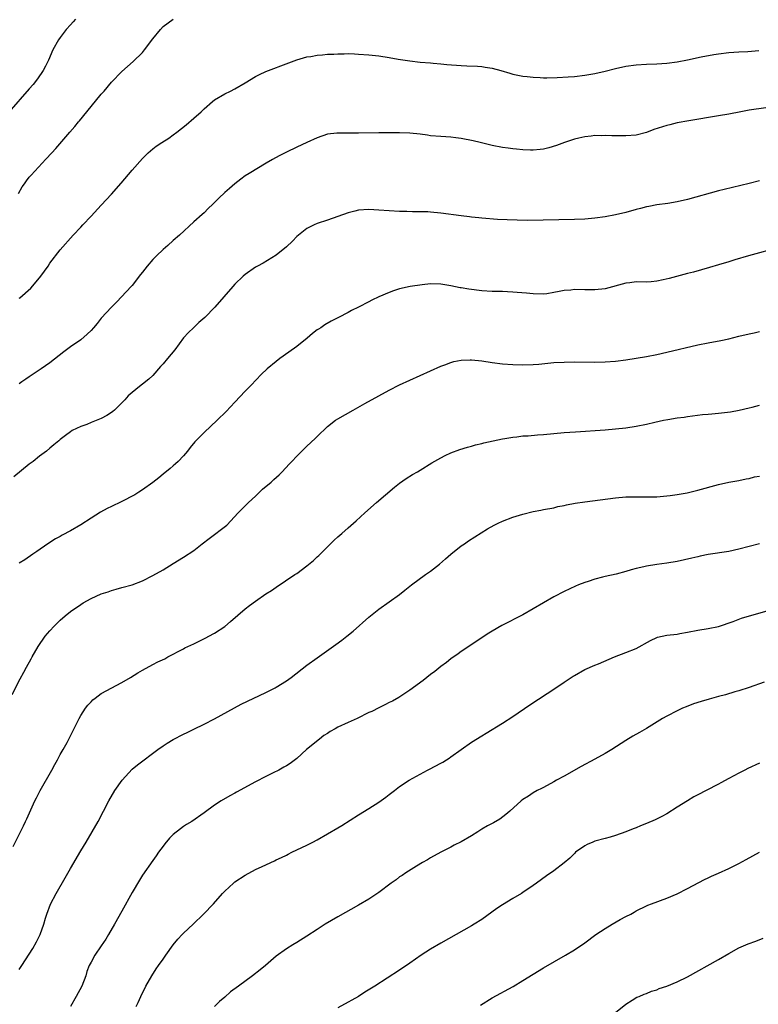
# Model space of a CAD drawing. Units: inches. Extents: x 2610000 to 2613000, y 1539000 to 1540761.
# Drawn here: x 2611493 to 2611637, y 1539693 to 1539885 of the extents above; entities that cross this region are included whole.
import ezdxf

# ---------------------------------------------------------------- set-up
doc = ezdxf.new("R2010")
doc.units = ezdxf.units.IN
doc.header["$MEASUREMENT"] = 0
doc.layers.add('LD26101539_10ft', color=123, linetype='Continuous')

msp = doc.modelspace()

# ---------------------------------------------------------------- linework, layer by layer
at = {"layer": 'LD26101539_10ft'}
for points, elevation in [([(2611504.01, 1539885), (2611503.53, 1539884.47), (2611503, 1539883.91), (2611502.2, 1539883), (2611501, 1539881.46), (2611500.67, 1539881), (2611499.59, 1539879), (2611498.73, 1539877), (2611498.17, 1539875.83), (2611497.72, 1539875), (2611496.62, 1539873.38), (2611495.72, 1539872.28), (2611495, 1539871.44), (2611491, 1539866.94)], 8580), ([(2611492.93, 1539851.07), (2611493.62, 1539852.38), (2611494.06, 1539853), (2611494.44, 1539853.56), (2611495, 1539854.24), (2611495.36, 1539854.64), (2611498.24, 1539857.76), (2611499.35, 1539859), (2611500.14, 1539859.86), (2611502.87, 1539863), (2611503.88, 1539864.12), (2611504.56, 1539865), (2611504.77, 1539865.23), (2611507, 1539868.03), (2611509, 1539870.4), (2611509.54, 1539871), (2611511, 1539872.75), (2611513, 1539874.84), (2611515.23, 1539876.77), (2611517, 1539878.54), (2611517.4, 1539879), (2611519, 1539881.14), (2611520.5, 1539883), (2611521, 1539883.55), (2611523, 1539884.99)], 8590), ([(2611493, 1539830.73), (2611493.16, 1539830.84), (2611495.3, 1539832.7), (2611497, 1539834.69), (2611497.24, 1539835), (2611498.64, 1539837), (2611499, 1539837.55), (2611501, 1539840.16), (2611503.53, 1539843), (2611505, 1539844.56), (2611505.39, 1539845), (2611507, 1539846.68), (2611509, 1539848.8), (2611511, 1539850.98), (2611512.88, 1539853.12), (2611515, 1539855.62), (2611517, 1539857.87), (2611518.1, 1539859), (2611519, 1539859.78), (2611519.7, 1539860.3), (2611520.77, 1539861), (2611522.13, 1539861.87), (2611523, 1539862.49), (2611523.66, 1539863), (2611525.52, 1539864.48), (2611527, 1539865.74), (2611528.41, 1539867), (2611529, 1539867.57), (2611530.62, 1539869), (2611531, 1539869.31), (2611533, 1539870.46), (2611534.14, 1539871), (2611535, 1539871.44), (2611537, 1539872.63), (2611539, 1539873.86), (2611539.76, 1539874.24), (2611541, 1539874.81), (2611545.47, 1539876.53), (2611547, 1539877.08), (2611549, 1539877.64), (2611549.74, 1539877.74), (2611551, 1539877.98), (2611552.04, 1539878.04), (2611553, 1539878.16), (2611554.2, 1539878.2), (2611555, 1539878.27), (2611556.26, 1539878.26), (2611557, 1539878.29), (2611558.22, 1539878.22), (2611559, 1539878.2), (2611561, 1539878.05), (2611563, 1539877.84), (2611565, 1539877.55), (2611566.76, 1539877.24), (2611569, 1539876.88), (2611571, 1539876.64), (2611573, 1539876.47), (2611573.56, 1539876.44), (2611575, 1539876.31), (2611576.19, 1539876.19), (2611579, 1539875.98), (2611580.05, 1539875.95), (2611582.16, 1539875.84), (2611583, 1539875.77), (2611583.65, 1539875.65), (2611585, 1539875.44), (2611586.68, 1539875), (2611588.47, 1539874.47), (2611589, 1539874.33), (2611591, 1539873.93), (2611591.83, 1539873.83), (2611593, 1539873.7), (2611594.35, 1539873.65), (2611595, 1539873.61), (2611595.61, 1539873.61), (2611597.66, 1539873.66), (2611599.78, 1539873.78), (2611601, 1539873.87), (2611603, 1539874.08), (2611605, 1539874.41), (2611607, 1539874.88), (2611609, 1539875.39), (2611611, 1539875.83), (2611613, 1539876.11), (2611615, 1539876.22), (2611617, 1539876.29), (2611619, 1539876.42), (2611621, 1539876.69), (2611623, 1539877.08), (2611625.64, 1539877.64), (2611628.11, 1539878.11), (2611629, 1539878.25), (2611631, 1539878.5), (2611633, 1539878.63), (2611634.72, 1539878.72), (2611636.88, 1539878.88)], 8600), ([(2611638.25, 1539867.75), (2611635, 1539867.28), (2611633.37, 1539867), (2611631, 1539866.54), (2611629, 1539866.18), (2611623.22, 1539865.22), (2611621, 1539864.81), (2611619.54, 1539864.46), (2611619, 1539864.35), (2611616.45, 1539863.55), (2611615, 1539862.97), (2611613, 1539862.45), (2611611, 1539862.29), (2611608.31, 1539862.31), (2611607, 1539862.35), (2611606.32, 1539862.32), (2611605, 1539862.35), (2611604.24, 1539862.24), (2611603, 1539862.14), (2611601.83, 1539861.83), (2611601, 1539861.64), (2611599.06, 1539861), (2611597.54, 1539860.46), (2611596.02, 1539859.98), (2611595, 1539859.74), (2611594.36, 1539859.64), (2611593, 1539859.53), (2611592.47, 1539859.53), (2611591, 1539859.6), (2611589.74, 1539859.74), (2611589, 1539859.79), (2611588.09, 1539859.91), (2611587, 1539860.07), (2611585, 1539860.46), (2611582.68, 1539861), (2611581.33, 1539861.33), (2611579, 1539861.79), (2611577.92, 1539861.92), (2611577, 1539862.05), (2611575, 1539862.17), (2611573, 1539862.34), (2611572.43, 1539862.43), (2611571, 1539862.62), (2611569, 1539862.85), (2611567, 1539862.92), (2611565.08, 1539862.92), (2611563, 1539862.91), (2611559, 1539862.8), (2611557.17, 1539862.83), (2611556.8, 1539862.8), (2611555, 1539862.84), (2611554.81, 1539862.81), (2611553, 1539862.61), (2611551, 1539861.94), (2611549, 1539861.03), (2611547, 1539860.09), (2611545, 1539859.12), (2611543.58, 1539858.42), (2611542.29, 1539857.71), (2611541.07, 1539857), (2611537.73, 1539855), (2611537, 1539854.52), (2611536.13, 1539853.87), (2611534.94, 1539853), (2611533.92, 1539852.08), (2611533, 1539851.28), (2611531.83, 1539850.17), (2611530.7, 1539849), (2611529.81, 1539848.19), (2611529, 1539847.37), (2611528.62, 1539847), (2611527, 1539845.56), (2611524.2, 1539843), (2611523, 1539841.97), (2611521.94, 1539841), (2611521, 1539840.21), (2611519.75, 1539839), (2611519, 1539838.24), (2611517.92, 1539837), (2611517, 1539835.78), (2611516.64, 1539835.36), (2611515, 1539833.24), (2611514.8, 1539833), (2611512.96, 1539831), (2611511.99, 1539830.01), (2611510.98, 1539829.02), (2611509, 1539826.85), (2611508.18, 1539825.82), (2611507.47, 1539825), (2611507, 1539824.48), (2611506.27, 1539823.73), (2611505, 1539822.66), (2611503, 1539821.26), (2611501.69, 1539820.31), (2611499, 1539818.2), (2611497.34, 1539817), (2611495, 1539815.45), (2611494.35, 1539815), (2611493.52, 1539814.48), (2611493, 1539814.07)], 8610), ([(2611637, 1539853.54), (2611634.98, 1539853.01), (2611631.72, 1539852.28), (2611630.12, 1539851.88), (2611629, 1539851.59), (2611623, 1539849.95), (2611621, 1539849.48), (2611619.18, 1539849.18), (2611617, 1539848.87), (2611615.45, 1539848.55), (2611615, 1539848.49), (2611613.83, 1539848.17), (2611613, 1539847.99), (2611611, 1539847.43), (2611609, 1539846.95), (2611607, 1539846.59), (2611605, 1539846.32), (2611603, 1539846.13), (2611601, 1539846.04), (2611591.86, 1539845.86), (2611589.89, 1539845.89), (2611587.95, 1539845.95), (2611586.06, 1539846.06), (2611583, 1539846.32), (2611582.39, 1539846.39), (2611581, 1539846.52), (2611580.58, 1539846.58), (2611579, 1539846.75), (2611575, 1539847.27), (2611573, 1539847.47), (2611572.5, 1539847.5), (2611571, 1539847.55), (2611569.54, 1539847.54), (2611568.42, 1539847.58), (2611567, 1539847.61), (2611565, 1539847.71), (2611563, 1539847.87), (2611561, 1539847.98), (2611559, 1539847.85), (2611558.32, 1539847.68), (2611557, 1539847.37), (2611553, 1539845.93), (2611551, 1539845.26), (2611550.42, 1539845), (2611549, 1539844.27), (2611547.32, 1539843), (2611547, 1539842.71), (2611546.17, 1539841.83), (2611545, 1539840.71), (2611543, 1539839.1), (2611540.45, 1539837.55), (2611539.39, 1539837), (2611539, 1539836.76), (2611537, 1539835.33), (2611536.58, 1539835), (2611535, 1539833.44), (2611534.58, 1539833), (2611531.11, 1539829), (2611529.15, 1539827), (2611527.99, 1539826.01), (2611526.93, 1539825), (2611525.93, 1539824.07), (2611524.98, 1539823.02), (2611523.27, 1539820.73), (2611521.85, 1539819), (2611521, 1539818.01), (2611520.52, 1539817.48), (2611519, 1539815.7), (2611518.22, 1539815), (2611517, 1539814), (2611516.42, 1539813.58), (2611515, 1539812.43), (2611514.24, 1539811.76), (2611513.57, 1539811), (2611513, 1539810.41), (2611511.59, 1539809), (2611511.27, 1539808.73), (2611511, 1539808.51), (2611510.06, 1539807.94), (2611509, 1539807.34), (2611507, 1539806.58), (2611506.19, 1539806.19), (2611505, 1539805.79), (2611503.34, 1539805), (2611503, 1539804.78), (2611502.03, 1539804.03), (2611501, 1539803.28), (2611500.73, 1539803), (2611499.77, 1539802.23), (2611499, 1539801.59), (2611498.37, 1539801), (2611497, 1539800.04), (2611495.72, 1539799), (2611495, 1539798.49), (2611491.98, 1539796.02)], 8620), ([(2611641, 1539840.68), (2611634.84, 1539839), (2611632.2, 1539838.2), (2611631, 1539837.81), (2611629, 1539837.2), (2611627.3, 1539836.7), (2611624.17, 1539835.83), (2611623, 1539835.54), (2611619.45, 1539834.55), (2611618.28, 1539834.28), (2611617, 1539834.02), (2611615.92, 1539833.92), (2611615, 1539833.87), (2611613, 1539833.89), (2611611.75, 1539833.75), (2611611, 1539833.65), (2611607, 1539832.58), (2611605, 1539832.35), (2611603, 1539832.35), (2611601, 1539832.4), (2611600.33, 1539832.33), (2611599, 1539832.22), (2611598.01, 1539832.01), (2611597, 1539831.83), (2611595.61, 1539831.61), (2611595, 1539831.54), (2611593, 1539831.56), (2611591.71, 1539831.71), (2611589.88, 1539831.88), (2611589, 1539831.94), (2611587.99, 1539831.99), (2611587, 1539832.01), (2611586.06, 1539832.06), (2611585, 1539832.07), (2611583, 1539832.19), (2611580.47, 1539832.47), (2611579, 1539832.73), (2611578.76, 1539832.76), (2611577, 1539833.15), (2611575.41, 1539833.41), (2611575, 1539833.49), (2611573, 1539833.53), (2611571.37, 1539833.37), (2611569.03, 1539833.03), (2611567, 1539832.56), (2611565.82, 1539832.18), (2611565, 1539831.87), (2611563, 1539831.01), (2611561.63, 1539830.37), (2611561, 1539830.02), (2611559, 1539828.97), (2611557.66, 1539828.34), (2611557, 1539827.96), (2611555.15, 1539827), (2611553.71, 1539826.29), (2611552.45, 1539825.55), (2611551.67, 1539825), (2611551.25, 1539824.75), (2611551, 1539824.59), (2611550.1, 1539823.9), (2611549.04, 1539823), (2611547, 1539821.34), (2611546.56, 1539821), (2611543.74, 1539819), (2611543, 1539818.42), (2611541.27, 1539817), (2611540.12, 1539815.88), (2611538.14, 1539813.86), (2611537, 1539812.67), (2611535, 1539810.52), (2611533.29, 1539808.71), (2611531.5, 1539807), (2611529, 1539804.64), (2611527.4, 1539803), (2611527.21, 1539802.79), (2611526.3, 1539801.7), (2611525.76, 1539801), (2611525, 1539800.12), (2611523.94, 1539799), (2611523.46, 1539798.54), (2611523, 1539798.13), (2611522.37, 1539797.63), (2611521, 1539796.5), (2611520.17, 1539795.83), (2611519, 1539794.93), (2611517, 1539793.48), (2611516.29, 1539793), (2611515.49, 1539792.51), (2611512.86, 1539791.14), (2611511, 1539790.24), (2611510.17, 1539789.83), (2611508.86, 1539789.14), (2611507, 1539788), (2611505, 1539786.68), (2611503, 1539785.5), (2611501.36, 1539784.64), (2611501, 1539784.41), (2611500.07, 1539783.93), (2611498.61, 1539783), (2611496.49, 1539781.51), (2611495.71, 1539781), (2611494.11, 1539779.89), (2611493, 1539779.21)], 8630), ([(2611491.69, 1539753.69), (2611493.25, 1539756.75), (2611493.96, 1539758.04), (2611494.43, 1539759), (2611495.35, 1539760.65), (2611495.53, 1539761), (2611496.71, 1539763), (2611498.1, 1539765), (2611499, 1539766.05), (2611499.85, 1539767), (2611501, 1539768.14), (2611501.99, 1539769), (2611503, 1539769.83), (2611505, 1539771.2), (2611505.49, 1539771.49), (2611507, 1539772.33), (2611509, 1539773.24), (2611510.33, 1539773.67), (2611511, 1539773.93), (2611511.86, 1539774.14), (2611513, 1539774.47), (2611515, 1539775), (2611517, 1539775.78), (2611519, 1539776.8), (2611521, 1539777.94), (2611523, 1539779.13), (2611525, 1539780.36), (2611527, 1539781.71), (2611528.61, 1539783), (2611529.96, 1539784.04), (2611533.39, 1539786.61), (2611535.61, 1539789), (2611537, 1539790.36), (2611537.62, 1539791), (2611539, 1539792.26), (2611539.76, 1539793), (2611540.36, 1539793.64), (2611542.03, 1539795), (2611542.52, 1539795.48), (2611543.59, 1539796.41), (2611544.19, 1539797), (2611545.56, 1539798.44), (2611546.05, 1539799), (2611547, 1539800), (2611548, 1539801), (2611549, 1539801.96), (2611550.57, 1539803.43), (2611551, 1539803.87), (2611553, 1539805.78), (2611554.55, 1539807), (2611555, 1539807.31), (2611557.95, 1539809), (2611560.25, 1539810.25), (2611563, 1539811.78), (2611565, 1539812.86), (2611567, 1539813.87), (2611569, 1539814.82), (2611573, 1539816.64), (2611575, 1539817.52), (2611575.8, 1539817.8), (2611577, 1539818.27), (2611577.56, 1539818.44), (2611579, 1539818.71), (2611580.76, 1539818.76), (2611581, 1539818.78), (2611583, 1539818.56), (2611585, 1539818.24), (2611587, 1539817.99), (2611589, 1539817.86), (2611591, 1539817.81), (2611593, 1539817.87), (2611594.06, 1539817.94), (2611597, 1539818.21), (2611599, 1539818.33), (2611601, 1539818.36), (2611605, 1539818.31), (2611607, 1539818.35), (2611609, 1539818.5), (2611611, 1539818.76), (2611613, 1539819.08), (2611615, 1539819.41), (2611617, 1539819.8), (2611619, 1539820.23), (2611625, 1539821.66), (2611627, 1539822.07), (2611629.48, 1539822.52), (2611631, 1539822.85), (2611633, 1539823.36), (2611635, 1539823.83), (2611635.97, 1539824.03), (2611637, 1539824.27)], 8640), ([(2611491.84, 1539724.16), (2611493.31, 1539727), (2611493.85, 1539728.15), (2611494.28, 1539729), (2611494.49, 1539729.51), (2611496.08, 1539733), (2611496.41, 1539733.59), (2611497.1, 1539735), (2611499.4, 1539739), (2611499.95, 1539740.05), (2611500.49, 1539741), (2611501, 1539742), (2611501.6, 1539743), (2611502.36, 1539744.36), (2611502.7, 1539745), (2611504.13, 1539747.87), (2611504.67, 1539749), (2611505, 1539749.58), (2611505.91, 1539751), (2611506.4, 1539751.6), (2611507, 1539752.27), (2611507.38, 1539752.62), (2611507.83, 1539753), (2611509, 1539753.85), (2611513, 1539756), (2611514.69, 1539757), (2611516.1, 1539757.9), (2611517, 1539758.44), (2611519, 1539759.51), (2611520.01, 1539760.01), (2611521.35, 1539760.65), (2611521.97, 1539761), (2611525, 1539762.58), (2611525.27, 1539762.73), (2611525.81, 1539763), (2611527, 1539763.56), (2611529.31, 1539764.69), (2611529.88, 1539765), (2611531, 1539765.64), (2611533, 1539766.94), (2611534.15, 1539767.85), (2611537, 1539770.34), (2611537.83, 1539771), (2611539, 1539771.86), (2611541, 1539773.24), (2611542.07, 1539773.93), (2611543, 1539774.57), (2611546.66, 1539777), (2611547, 1539777.23), (2611549, 1539778.68), (2611550.24, 1539779.76), (2611551, 1539780.45), (2611551.27, 1539780.73), (2611554.3, 1539783.7), (2611555, 1539784.33), (2611555.77, 1539785), (2611557, 1539786.12), (2611558.53, 1539787.47), (2611560.23, 1539789), (2611562.51, 1539791), (2611565.99, 1539794.01), (2611567, 1539794.8), (2611568.3, 1539795.7), (2611569.52, 1539796.48), (2611570.47, 1539797), (2611571, 1539797.31), (2611573.29, 1539798.71), (2611575, 1539799.69), (2611575.86, 1539800.14), (2611577, 1539800.66), (2611578.71, 1539801.29), (2611580.2, 1539801.8), (2611581, 1539801.99), (2611581.75, 1539802.25), (2611583, 1539802.5), (2611583.38, 1539802.62), (2611585.19, 1539803), (2611587, 1539803.41), (2611587.47, 1539803.47), (2611589, 1539803.75), (2611589.8, 1539803.81), (2611591, 1539803.96), (2611592, 1539804), (2611593.85, 1539804.15), (2611595, 1539804.22), (2611599, 1539804.6), (2611601.23, 1539804.77), (2611607, 1539805.17), (2611609, 1539805.34), (2611611, 1539805.55), (2611613, 1539805.86), (2611615, 1539806.27), (2611616.64, 1539806.64), (2611618.34, 1539807), (2611619.16, 1539807.16), (2611621, 1539807.46), (2611622.37, 1539807.63), (2611623, 1539807.73), (2611625.9, 1539808.1), (2611627, 1539808.19), (2611627.72, 1539808.28), (2611629, 1539808.38), (2611631.33, 1539808.67), (2611633.01, 1539808.99), (2611635, 1539809.42), (2611635.58, 1539809.58), (2611637, 1539809.92)], 8650), ([(2611493, 1539700.19), (2611493.54, 1539701), (2611495.67, 1539704.33), (2611496.39, 1539705.61), (2611497.09, 1539707), (2611497.85, 1539709), (2611498.18, 1539710.18), (2611498.42, 1539711), (2611499.11, 1539712.89), (2611500.21, 1539715), (2611501.97, 1539718.03), (2611503, 1539719.87), (2611505, 1539723.27), (2611506.06, 1539725), (2611507.24, 1539727), (2611508.37, 1539729), (2611510.47, 1539733), (2611511.64, 1539735), (2611513.04, 1539737), (2611515, 1539739.14), (2611516.02, 1539739.98), (2611520, 1539743), (2611521, 1539743.7), (2611521.78, 1539744.22), (2611523, 1539744.94), (2611525, 1539745.99), (2611525.68, 1539746.32), (2611527, 1539746.97), (2611529, 1539747.92), (2611531, 1539748.93), (2611533.6, 1539750.4), (2611534.9, 1539751.1), (2611536.22, 1539751.78), (2611541, 1539754.08), (2611542.79, 1539755), (2611543, 1539755.11), (2611545, 1539756.35), (2611545.93, 1539757), (2611549, 1539759.36), (2611551, 1539760.84), (2611554.61, 1539763.39), (2611555.76, 1539764.24), (2611556.73, 1539765), (2611557.97, 1539766.03), (2611561, 1539768.7), (2611563, 1539770.28), (2611565, 1539771.7), (2611567, 1539773.16), (2611568.05, 1539773.95), (2611569.35, 1539775), (2611572.06, 1539777), (2611573, 1539777.66), (2611574.74, 1539779), (2611575.95, 1539780.05), (2611577, 1539780.98), (2611579, 1539782.61), (2611579.6, 1539783), (2611580.43, 1539783.57), (2611584.09, 1539785.91), (2611585.39, 1539786.61), (2611586.16, 1539787), (2611587, 1539787.38), (2611589, 1539788.14), (2611591, 1539788.77), (2611593, 1539789.24), (2611594.49, 1539789.51), (2611595, 1539789.63), (2611597, 1539790.01), (2611597.79, 1539790.21), (2611599, 1539790.42), (2611599.45, 1539790.55), (2611601.13, 1539790.87), (2611603, 1539791.17), (2611609, 1539791.93), (2611611, 1539792.09), (2611611.88, 1539792.12), (2611613, 1539792.13), (2611615.87, 1539792.13), (2611617, 1539792.15), (2611619, 1539792.29), (2611619.61, 1539792.39), (2611621, 1539792.57), (2611622.91, 1539792.91), (2611625, 1539793.4), (2611629, 1539794.53), (2611631, 1539794.97), (2611633, 1539795.32), (2611634.37, 1539795.63), (2611635, 1539795.7), (2611636.02, 1539795.98), (2611637, 1539796.16)], 8660), ([(2611637, 1539783), (2611633, 1539781.94), (2611631, 1539781.52), (2611627, 1539780.91), (2611625.44, 1539780.56), (2611625, 1539780.48), (2611623.83, 1539780.17), (2611621, 1539779.55), (2611619, 1539779.22), (2611617, 1539778.95), (2611615, 1539778.64), (2611614.51, 1539778.51), (2611613, 1539778.19), (2611612.05, 1539777.95), (2611611, 1539777.62), (2611609.11, 1539777.11), (2611607, 1539776.61), (2611606.47, 1539776.47), (2611605, 1539776.12), (2611603.67, 1539775.67), (2611603, 1539775.47), (2611601.8, 1539775), (2611601.24, 1539774.76), (2611599, 1539773.7), (2611597, 1539772.65), (2611595, 1539771.51), (2611591, 1539769.15), (2611586.89, 1539767.11), (2611585, 1539766.02), (2611584.37, 1539765.63), (2611579, 1539762.05), (2611578.4, 1539761.6), (2611577, 1539760.63), (2611576.11, 1539759.89), (2611575, 1539759.1), (2611573.85, 1539758.15), (2611573, 1539757.55), (2611572.28, 1539757), (2611571.58, 1539756.42), (2611569, 1539754.53), (2611566.88, 1539753.12), (2611565.61, 1539752.39), (2611565, 1539752.1), (2611564.28, 1539751.72), (2611563, 1539751.12), (2611561.59, 1539750.41), (2611561, 1539750.16), (2611558.74, 1539749), (2611557, 1539748.25), (2611555, 1539747.31), (2611554.47, 1539747), (2611553.53, 1539746.47), (2611553, 1539746.12), (2611552.29, 1539745.71), (2611551.42, 1539745), (2611548.91, 1539743), (2611547, 1539741.24), (2611545.71, 1539740.29), (2611545, 1539739.8), (2611544.47, 1539739.53), (2611543.53, 1539739), (2611542.45, 1539738.45), (2611541, 1539737.74), (2611539, 1539736.68), (2611535.31, 1539734.69), (2611535, 1539734.51), (2611534.01, 1539733.99), (2611532.29, 1539733), (2611531, 1539732.15), (2611529, 1539730.69), (2611526.58, 1539729), (2611525.6, 1539728.4), (2611525, 1539728.02), (2611524.4, 1539727.6), (2611523, 1539726.44), (2611522.27, 1539725.73), (2611521.35, 1539724.65), (2611521, 1539724.22), (2611520.1, 1539723), (2611519.66, 1539722.34), (2611519, 1539721.43), (2611517, 1539718.56), (2611516.4, 1539717.6), (2611515, 1539715.22), (2611513, 1539711.56), (2611511.57, 1539709), (2611510.41, 1539707), (2611509.87, 1539706.13), (2611509, 1539704.79), (2611507.75, 1539703), (2611507, 1539701.65), (2611506.67, 1539701), (2611506.2, 1539699.8), (2611505.98, 1539699), (2611505.2, 1539697), (2611504.14, 1539695), (2611503.04, 1539693)], 8670), ([(2611515.76, 1539693), (2611516.17, 1539693.83), (2611516.69, 1539695), (2611517.66, 1539697), (2611518.8, 1539699), (2611519.67, 1539700.33), (2611520.13, 1539701), (2611521, 1539702.21), (2611521.53, 1539703), (2611522.98, 1539705.02), (2611523.86, 1539706.14), (2611524.72, 1539707), (2611525, 1539707.31), (2611526.87, 1539709), (2611528.87, 1539711), (2611530.79, 1539713), (2611532.57, 1539715), (2611533, 1539715.45), (2611534.68, 1539717), (2611534.85, 1539717.15), (2611535, 1539717.25), (2611537, 1539718.54), (2611539, 1539719.63), (2611540.27, 1539720.27), (2611542.65, 1539721.35), (2611543, 1539721.54), (2611544.03, 1539721.97), (2611545, 1539722.48), (2611545.36, 1539722.64), (2611546.07, 1539723), (2611549, 1539724.39), (2611550.12, 1539725), (2611551, 1539725.45), (2611555, 1539727.74), (2611555.79, 1539728.21), (2611559, 1539730.31), (2611561, 1539731.5), (2611563, 1539732.75), (2611564.3, 1539733.7), (2611565, 1539734.26), (2611565.99, 1539735), (2611567, 1539735.78), (2611568.84, 1539737), (2611571, 1539738.21), (2611572.46, 1539739), (2611572.83, 1539739.17), (2611575, 1539740.31), (2611575.44, 1539740.56), (2611576.1, 1539741), (2611576.67, 1539741.33), (2611577, 1539741.55), (2611578.95, 1539743), (2611581, 1539744.41), (2611583, 1539745.67), (2611583.85, 1539746.15), (2611587, 1539748.14), (2611589, 1539749.43), (2611592.34, 1539751.66), (2611597.38, 1539755), (2611599, 1539756.1), (2611600.76, 1539757.24), (2611601, 1539757.41), (2611603, 1539758.53), (2611605, 1539759.41), (2611605.68, 1539759.68), (2611608.78, 1539761), (2611611, 1539761.84), (2611613, 1539762.64), (2611615.79, 1539764.21), (2611617, 1539764.76), (2611617.18, 1539764.82), (2611619, 1539765.21), (2611621, 1539765.43), (2611621.53, 1539765.53), (2611623, 1539765.79), (2611625, 1539766.18), (2611627, 1539766.49), (2611629, 1539766.91), (2611631.9, 1539767.9), (2611633.5, 1539768.5), (2611635.02, 1539768.98), (2611643, 1539771.27)], 8680), ([(2611637.93, 1539756.07), (2611634.96, 1539755.04), (2611633, 1539754.42), (2611632.21, 1539754.21), (2611630.36, 1539753.64), (2611629, 1539753.29), (2611627.22, 1539752.78), (2611625.67, 1539752.33), (2611624.16, 1539751.84), (2611622.71, 1539751.29), (2611622.03, 1539751), (2611621, 1539750.51), (2611619, 1539749.5), (2611618.11, 1539749), (2611615, 1539747.08), (2611613.69, 1539746.31), (2611612.39, 1539745.61), (2611611, 1539744.77), (2611608.27, 1539743), (2611607, 1539742.21), (2611605, 1539741.11), (2611602.31, 1539739.69), (2611599, 1539737.83), (2611597.5, 1539737), (2611597, 1539736.7), (2611595, 1539735.63), (2611594.6, 1539735.4), (2611593.75, 1539735), (2611593, 1539734.59), (2611592.05, 1539733.95), (2611591, 1539733.3), (2611590.62, 1539733), (2611588.43, 1539731), (2611587.67, 1539730.33), (2611586.53, 1539729.47), (2611585.26, 1539728.74), (2611584.12, 1539728.12), (2611583, 1539727.48), (2611582.25, 1539727), (2611581, 1539726.23), (2611579, 1539725.05), (2611577.64, 1539724.36), (2611577, 1539724), (2611575, 1539723), (2611573, 1539721.9), (2611572.45, 1539721.55), (2611571.47, 1539721), (2611570.31, 1539720.31), (2611568.2, 1539719), (2611567.49, 1539718.51), (2611567, 1539718.21), (2611566.33, 1539717.67), (2611565.39, 1539717), (2611563, 1539715.2), (2611561, 1539713.92), (2611559, 1539712.74), (2611555, 1539710.44), (2611552.56, 1539709), (2611551, 1539708.01), (2611549, 1539706.69), (2611547, 1539705.44), (2611546.22, 1539705), (2611545, 1539704.26), (2611543, 1539702.82), (2611540.94, 1539701), (2611539.87, 1539700.13), (2611538.39, 1539699), (2611535.66, 1539697), (2611534.14, 1539695.86), (2611533, 1539694.83), (2611531.98, 1539694.02), (2611530.99, 1539693.01)], 8690), ([(2611637, 1539740.32), (2611634.73, 1539739.27), (2611634.15, 1539739), (2611633, 1539738.41), (2611631, 1539737.37), (2611629.49, 1539736.51), (2611629, 1539736.28), (2611626.61, 1539735), (2611625, 1539734.19), (2611624.22, 1539733.78), (2611622.96, 1539733.04), (2611621, 1539731.75), (2611619, 1539730.49), (2611618.03, 1539729.97), (2611616.69, 1539729.31), (2611615, 1539728.6), (2611613.88, 1539728.12), (2611613, 1539727.79), (2611612.45, 1539727.55), (2611611.02, 1539726.98), (2611609, 1539726.24), (2611607.96, 1539725.96), (2611607, 1539725.68), (2611605, 1539725.15), (2611604.6, 1539725), (2611603.5, 1539724.5), (2611603, 1539724.26), (2611601.22, 1539723), (2611601, 1539722.8), (2611600.12, 1539721.88), (2611599, 1539720.95), (2611597, 1539719.42), (2611595.56, 1539718.44), (2611593.63, 1539717), (2611593, 1539716.55), (2611591, 1539715.19), (2611590.71, 1539715), (2611589, 1539714), (2611587, 1539712.77), (2611585.94, 1539712.06), (2611583, 1539709.94), (2611581.52, 1539709), (2611581, 1539708.68), (2611578.02, 1539707), (2611575, 1539705.36), (2611573, 1539704.2), (2611571.18, 1539703), (2611569, 1539701.43), (2611567, 1539700.08), (2611562.18, 1539697), (2611560.22, 1539695.78), (2611559.01, 1539695), (2611557.72, 1539694.28), (2611557, 1539693.86), (2611555, 1539692.75)], 8700), ([(2611582.73, 1539693.27), (2611585, 1539694.69), (2611589.09, 1539696.91), (2611591, 1539698.06), (2611593, 1539699.33), (2611595, 1539700.53), (2611599.3, 1539703), (2611601, 1539704.05), (2611603, 1539705.42), (2611605.19, 1539707), (2611607, 1539708.19), (2611608.32, 1539709), (2611609.91, 1539709.91), (2611611, 1539710.51), (2611611.95, 1539711), (2611612.62, 1539711.38), (2611613, 1539711.63), (2611615, 1539712.62), (2611615.26, 1539712.74), (2611615.97, 1539713), (2611619, 1539714.09), (2611621, 1539714.95), (2611623, 1539715.99), (2611626.27, 1539717.73), (2611627, 1539718.07), (2611627.63, 1539718.37), (2611629, 1539718.97), (2611631, 1539719.87), (2611633, 1539720.81), (2611634.42, 1539721.58), (2611636.97, 1539723.03)], 8710), ([(2611609, 1539691.86), (2611611, 1539693.48), (2611612.25, 1539694.25), (2611613.16, 1539694.84), (2611613.61, 1539695), (2611614.59, 1539695.41), (2611615, 1539695.55), (2611616.01, 1539695.99), (2611617, 1539696.26), (2611617.5, 1539696.5), (2611619, 1539696.99), (2611621, 1539697.84), (2611623, 1539698.8), (2611629, 1539702.13), (2611631, 1539703.32), (2611633, 1539704.4), (2611634.82, 1539705.18), (2611636.28, 1539705.72), (2611637.69, 1539706.31)], 8720)]:
    msp.add_lwpolyline(points, dxfattribs=dict(at, elevation=elevation))

doc.saveas('drawing.dxf')
